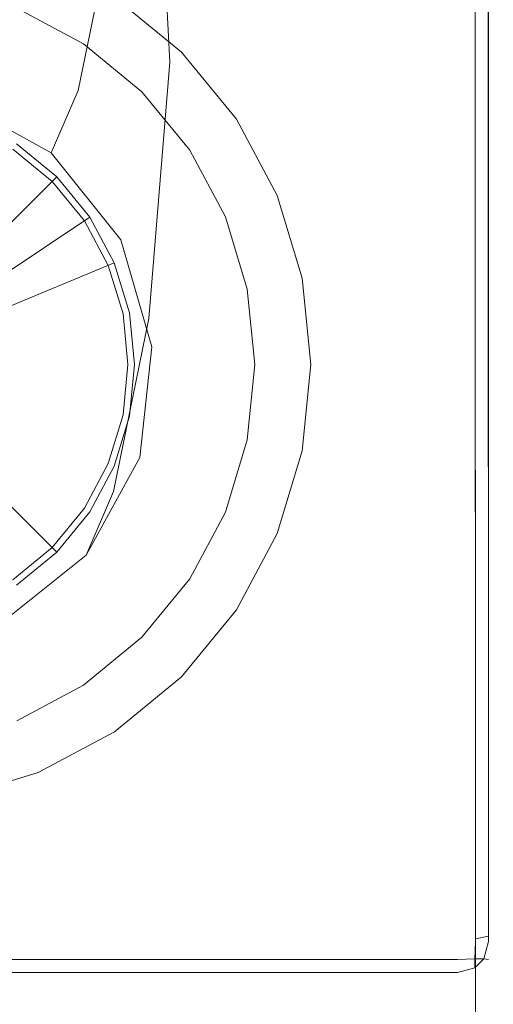
# Model space of a CAD drawing. Extents: x -217 to 105, y -155 to 0.
# Drawn here: x 4 to 18, y -121 to -93 of the extents above; entities that cross this region are included whole.
import ezdxf

# ---------------------------------------------------------------- set-up
doc = ezdxf.new("R2010")
doc.units = 0
doc.header["$LTSCALE"] = 500
doc.header["$MEASUREMENT"] = 0
doc.layers.add('FERRO_CHROM', color=7, linetype='Continuous')
doc.layers.add('FERRO_WAZ', color=7, linetype='Continuous')

msp = doc.modelspace()

# ---------------------------------------------------------------- linework, layer by layer
at = {"layer": 'FERRO_CHROM', "lineweight": 0}
for points, invisible_edges in [([(17.366, -119.178, 57.864), (17.353, -66.105, 57.875), (17.5, -65.47, 58.363), (17.5, -119.178, 58.363)], 15), ([(17.5, -65.47, 58.363), (17.5, -66.47, 61.541), (17.5, -119.178, 61.541), (17.5, -119.178, 58.363)], 15), ([(-16.5, -65.693, -16.694), (16.5, -65.693, -16.694), (16.5, -119.132, -16.694), (-16.5, -119.132, -16.694)], 15), ([(16.989, -66.328, -16.547), (17, -119.102, -16.56), (16.5, -119.132, -16.694), (16.5, -65.693, -16.694)], 15), ([(16.999, -119.178, 57.497), (16.989, -66.834, 57.51), (17.353, -66.105, 57.875), (17.366, -119.178, 57.864)], 15), ([(16.5, -66.47, 62.541), (-16.5, -66.47, 62.541), (-16.5, -119.178, 62.541), (16.5, -119.178, 62.541)], 15), ([(16.5, -66.47, 62.541), (16.5, -119.178, 62.541), (16.999, -119.178, 62.407), (17, -66.47, 62.407)], 15), ([(17.353, -67.057, -16.183), (17.366, -119.021, -16.194), (17, -119.102, -16.56), (16.989, -66.328, -16.547)], 13), ([(17, -66.47, 62.407), (16.999, -119.178, 62.407), (17.366, -119.178, 62.04), (17.366, -66.47, 62.041)], 11), ([(17.366, -66.47, 62.041), (17.366, -119.178, 62.04), (17.5, -119.178, 61.541), (17.5, -66.47, 61.541)], 15), ([(16.5, -119.178, 57.363), (16.5, -67.47, 57.363), (16.989, -66.834, 57.51), (16.999, -119.178, 57.497)], 11), ([(17.5, -67.693, -15.694), (17.5, -118.911, -15.694), (17.366, -119.021, -16.194), (17.353, -67.057, -16.183)], 11), ([(-16.5, -67.47, 57.363), (16.5, -67.47, 57.363), (16.5, -119.178, 57.363), (-16.5, -119.178, 57.363)], 15), ([(16.5, -67.693, 16.694), (-16.5, -67.693, 16.694), (-16.5, -154, 16.694), (16.5, -154, 16.694)], 15), ([(16.5, -67.693, 16.694), (16.5, -154, 16.694), (16.999, -153.566, 16.561), (16.991, -67.693, 16.546)], 11), ([(16.991, -67.693, 16.546), (16.999, -153.566, 16.561), (17.366, -153.064, 16.194), (17.352, -67.693, 16.185)], 15), ([(17.352, -67.693, 16.185), (17.366, -153.064, 16.194), (17.5, -152.63, 15.694), (17.5, -67.693, 15.694)], 15), ([(17.5, -67.693), (17.5, -67.693, 15.694), (17.5, -152.63, 15.694), (17.5, -152.63)], 15), ([(17.5, -67.693, -15.694), (17.5, -67.693), (17.5, -152.63), (17.5, -118.911, -15.694)], 15), ([(12.145, -100.584, -35.208), (-2.416, -90.855, -35.208), (6.88, -92.704, -35.208), (12.145, -100.584, -35.208)], 15), ([(2.416, -115.145, -35.208), (-2.416, -90.855, -35.208), (12.145, -100.584, -35.208), (2.416, -115.145, -35.208)], 15), ([(-11.44, -98.261, -25.951), (4.739, -91.559, -25.951), (-4.739, -91.559, -25.951), (-11.44, -98.261, -25.951)], 15), ([(-4.739, -114.44, -25.951), (4.739, -91.559, -25.951), (-11.44, -98.261, -25.951), (-4.739, -114.44, -25.951)], 15), ([(4.739, -91.559, -25.951), (-4.739, -114.44, -25.951), (11.44, -107.738, -25.951), (4.739, -91.559, -25.951)], 15), ([(4.739, -91.559, -25.951), (8.756, -94.244, -25.951), (6.88, -92.704, -25.951), (4.739, -91.559, -25.951)], 15), ([(4.739, -91.559, -25.951), (11.44, -98.261, -25.951), (8.756, -94.244, -25.951), (4.739, -91.559, -25.951)], 15), ([(4.739, -91.559, -25.951), (11.44, -107.738, -25.951), (11.44, -98.261, -25.951), (4.739, -91.559, -25.951)], 15), ([(6.88, -92.704, -35.208), (6.88, -92.704, -25.951), (8.756, -94.244, -25.951), (8.756, -94.244, -35.208)], 1), ([(10.296, -96.12, -35.208), (6.88, -92.704, -35.208), (8.756, -94.244, -35.208), (10.296, -96.12, -35.208)], 15), ([(12.145, -100.584, -35.208), (6.88, -92.704, -35.208), (10.296, -96.12, -35.208), (12.145, -100.584, -35.208)], 15), ([(4.137, -93.012, -24.951), (6.006, -94.011, -24.951), (5.448, -94.846, -25.951), (3.753, -93.94, -25.951)], 15), ([(6.006, -94.011, -17.694), (4.137, -93.012, -17.694), (3.753, -93.94, -16.694), (5.448, -94.846, -16.694)], 15), ([(4.137, -93.012, -24.951), (4.137, -93.012, -17.694), (6.006, -94.011, -17.694), (6.006, -94.011, -24.951)], 5), ([(5.448, -94.846, -25.951), (-1.913, -93.382, -25.951), (1.913, -93.382, -25.951), (5.448, -94.846, -25.951)], 15), ([(9.618, -101.087, -25.951), (-1.913, -93.382, -25.951), (5.448, -94.846, -25.951), (9.618, -101.087, -25.951)], 15), ([(1.913, -112.617, -25.951), (-1.913, -93.382, -25.951), (9.618, -101.087, -25.951), (1.913, -112.617, -25.951)], 15), ([(5.448, -94.846, -25.951), (1.913, -93.382, -25.951), (3.753, -93.94, -25.951), (5.448, -94.846, -25.951)], 15), ([(3.753, -93.94, -16.694), (-3.752, -112.059, -16.694), (9.06, -106.752, -16.694), (3.753, -93.94, -16.694)], 15), ([(3.753, -93.94, -16.694), (6.934, -96.066, -16.694), (5.448, -94.846, -16.694), (3.753, -93.94, -16.694)], 15), ([(3.753, -93.94, -16.694), (9.06, -99.247, -16.694), (6.934, -96.066, -16.694), (3.753, -93.94, -16.694)], 15), ([(3.753, -93.94, -16.694), (9.06, -106.752, -16.694), (9.06, -99.247, -16.694), (3.753, -93.94, -16.694)], 15), ([(6.006, -94.011, -24.951), (7.644, -95.355, -24.951), (6.934, -96.066, -25.951), (5.448, -94.846, -25.951)], 15), ([(7.644, -95.355, -17.694), (6.006, -94.011, -17.694), (5.448, -94.846, -16.694), (6.934, -96.066, -16.694)], 15), ([(6.006, -94.011, -24.951), (6.006, -94.011, -17.694), (7.644, -95.355, -17.694), (7.644, -95.355, -24.951)], 1), ([(8.756, -94.244, -35.208), (8.756, -94.244, -25.951), (10.296, -96.12, -25.951), (10.296, -96.12, -35.208)], 5), ([(8.756, -94.244, -25.951), (11.44, -98.261, -25.951), (10.296, -96.12, -25.951), (8.756, -94.244, -25.951)], 15), ([(8.153, -97.552, -25.951), (5.448, -94.846, -25.951), (6.934, -96.066, -25.951), (8.153, -97.552, -25.951)], 15), ([(9.618, -101.087, -25.951), (5.448, -94.846, -25.951), (8.153, -97.552, -25.951), (9.618, -101.087, -25.951)], 15), ([(7.644, -95.355, -24.951), (8.989, -96.994, -24.951), (8.153, -97.552, -25.951), (6.934, -96.066, -25.951)], 15), ([(8.989, -96.994, -17.694), (7.644, -95.355, -17.694), (6.934, -96.066, -16.694), (8.153, -97.552, -16.694)], 15), ([(7.644, -95.355, -24.951), (7.644, -95.355, -17.694), (8.989, -96.994, -17.694), (8.989, -96.994, -24.951)], 5), ([(6.934, -96.066, -16.694), (9.06, -99.247, -16.694), (8.153, -97.552, -16.694), (6.934, -96.066, -16.694)], 15), ([(10.296, -96.12, -35.208), (10.296, -96.12, -25.951), (11.44, -98.261, -25.951), (11.44, -98.261, -35.208)], 5), ([(12.145, -100.584, -35.208), (10.296, -96.12, -35.208), (11.44, -98.261, -35.208), (12.145, -100.584, -35.208)], 15), ([(2.82, -100.18, 21.867), (2.215, -99.684, 21.867), (4.132, -96.815, 21.867), (5.26, -97.74, 21.867)], 6), ([(5.26, -97.74, 37.028), (4.132, -96.815, 37.028), (4.032, -96.966, 37.528), (5.132, -97.868, 37.528)], 3), ([(4.132, -96.815, 21.867), (4.132, -96.815, 37.028), (5.26, -97.74, 37.028), (5.26, -97.74, 21.867)], 3), ([(5.132, -97.868, 37.528), (4.032, -96.966, 37.528), (3.757, -97.377, 37.894), (4.782, -98.218, 37.894)], 15), ([(8.989, -96.994, -24.951), (9.988, -98.863, -24.951), (9.06, -99.247, -25.951), (8.153, -97.552, -25.951)], 15), ([(9.988, -98.863, -17.694), (8.989, -96.994, -17.694), (8.153, -97.552, -16.694), (9.06, -99.247, -16.694)], 15), ([(8.989, -96.994, -24.951), (8.989, -96.994, -17.694), (9.988, -98.863, -17.694), (9.988, -98.863, -24.951)], 5), ([(2.33, -97.376, 38.028), (-2.329, -108.624, 38.028), (5.624, -105.329, 38.028), (2.33, -97.376, 38.028)], 15), ([(2.33, -97.376, 38.028), (4.304, -98.695, 38.028), (3.382, -97.938, 38.028), (2.33, -97.376, 38.028)], 15), ([(2.33, -97.376, 38.028), (5.624, -100.67, 38.028), (4.304, -98.695, 38.028), (2.33, -97.376, 38.028)], 15), ([(2.33, -97.376, 38.028), (5.624, -105.329, 38.028), (5.624, -100.67, 38.028), (2.33, -97.376, 38.028)], 15), ([(4.782, -98.218, 37.894), (3.757, -97.377, 37.894), (3.382, -97.938, 38.028), (4.304, -98.695, 38.028)], 15), ([(9.618, -101.087, -25.951), (8.153, -97.552, -25.951), (9.06, -99.247, -25.951), (9.618, -101.087, -25.951)], 15), ([(3.316, -100.784, 21.867), (2.82, -100.18, 21.867), (5.26, -97.74, 21.867), (6.185, -98.867, 21.867)], 6), ([(6.034, -98.968, 37.528), (5.132, -97.868, 37.528), (4.782, -98.218, 37.894), (5.623, -99.243, 37.894)], 15), ([(6.185, -98.867, 37.028), (5.26, -97.74, 37.028), (5.132, -97.868, 37.528), (6.034, -98.968, 37.528)], 11), ([(5.26, -97.74, 21.867), (5.26, -97.74, 37.028), (6.185, -98.867, 37.028), (6.185, -98.867, 21.867)], 7), ([(5.623, -99.243, 37.894), (4.782, -98.218, 37.894), (4.304, -98.695, 38.028), (5.062, -99.618, 38.028)], 15), ([(11.44, -98.261, -35.208), (11.44, -98.261, -25.951), (12.145, -100.584, -25.951), (12.145, -100.584, -35.208)], 5), ([(11.44, -98.261, -25.951), (12.383, -103, -25.951), (12.145, -100.584, -25.951), (11.44, -98.261, -25.951)], 15), ([(11.44, -98.261, -25.951), (11.44, -107.738, -25.951), (12.383, -103, -25.951), (11.44, -98.261, -25.951)], 15), ([(4.304, -98.695, 38.028), (5.624, -100.67, 38.028), (5.062, -99.618, 38.028), (4.304, -98.695, 38.028)], 15), ([(3.684, -101.474, 21.867), (3.316, -100.784, 21.867), (6.185, -98.867, 21.867), (6.872, -100.153, 21.867)], 7), ([(6.705, -100.223, 37.528), (6.034, -98.968, 37.528), (5.623, -99.243, 37.894), (6.248, -100.412, 37.894)], 15), ([(6.872, -100.153, 37.028), (6.185, -98.867, 37.028), (6.034, -98.968, 37.528), (6.705, -100.223, 37.528)], 11), ([(6.185, -98.867, 21.867), (6.185, -98.867, 37.028), (6.872, -100.153, 37.028), (6.872, -100.153, 21.867)], 7), ([(9.988, -98.863, -24.951), (10.603, -100.891, -24.951), (9.618, -101.087, -25.951), (9.06, -99.247, -25.951)], 15), ([(10.603, -100.891, -17.694), (9.988, -98.863, -17.694), (9.06, -99.247, -16.694), (9.618, -101.087, -16.694)], 15), ([(9.988, -98.863, -24.951), (9.988, -98.863, -17.694), (10.603, -100.891, -17.694), (10.603, -100.891, -24.951)], 5), ([(6.248, -100.412, 37.894), (5.623, -99.243, 37.894), (5.062, -99.618, 38.028), (5.624, -100.67, 38.028)], 15), ([(9.06, -99.247, -16.694), (9.806, -103, -16.694), (9.618, -101.087, -16.694), (9.06, -99.247, -16.694)], 15), ([(9.06, -99.247, -16.694), (9.06, -106.752, -16.694), (9.806, -103, -16.694), (9.06, -99.247, -16.694)], 15), ([(3.911, -102.222, 21.867), (3.684, -101.474, 21.867), (6.872, -100.153, 21.867), (7.295, -101.549, 21.867)], 14), ([(7.295, -101.549, 37.028), (6.872, -100.153, 37.028), (6.705, -100.223, 37.528), (7.118, -101.584, 37.528)], 11), ([(6.872, -100.153, 21.867), (6.872, -100.153, 37.028), (7.295, -101.549, 37.028), (7.295, -101.549, 21.867)], 7), ([(6.633, -101.68, 37.894), (6.248, -100.412, 37.894), (5.624, -100.67, 38.028), (5.97, -101.812, 38.028)], 15), ([(7.118, -101.584, 37.528), (6.705, -100.223, 37.528), (6.248, -100.412, 37.894), (6.633, -101.68, 37.894)], 15), ([(2.416, -115.145, -35.208), (12.145, -100.584, -35.208), (10.296, -109.879, -35.208), (2.416, -115.145, -35.208)], 15), ([(5.624, -100.67, 38.028), (6.087, -103, 38.028), (5.97, -101.812, 38.028), (5.624, -100.67, 38.028)], 15), ([(5.624, -100.67, 38.028), (5.624, -105.329, 38.028), (6.087, -103, 38.028), (5.624, -100.67, 38.028)], 15), ([(10.296, -109.879, -35.208), (12.145, -100.584, -35.208), (12.145, -105.416, -35.208), (10.296, -109.879, -35.208)], 15), ([(12.145, -100.584, -35.208), (12.145, -100.584, -25.951), (12.383, -103, -25.951), (12.383, -103, -35.208)], 5), ([(12.145, -105.416, -35.208), (12.145, -100.584, -35.208), (12.383, -103, -35.208), (12.145, -105.416, -35.208)], 15), ([(10.603, -100.891, -24.951), (10.811, -103, -24.951), (9.806, -103, -25.951), (9.618, -101.087, -25.951)], 15), ([(10.811, -103, -17.694), (10.603, -100.891, -17.694), (9.618, -101.087, -16.694), (9.806, -103, -16.694)], 15), ([(10.603, -100.891, -24.951), (10.603, -100.891, -17.694), (10.811, -103, -17.694), (10.811, -103, -24.951)], 5), ([(1.913, -112.617, -25.951), (9.618, -101.087, -25.951), (8.153, -108.448, -25.951), (1.913, -112.617, -25.951)], 15), ([(8.153, -108.448, -25.951), (9.618, -101.087, -25.951), (9.618, -104.913, -25.951), (8.153, -108.448, -25.951)], 15), ([(9.618, -104.913, -25.951), (9.618, -101.087, -25.951), (9.806, -103, -25.951), (9.618, -104.913, -25.951)], 15), ([(3.988, -103, 21.867), (3.911, -102.222, 21.867), (7.295, -101.549, 21.867), (7.438, -103, 21.867)], 14), ([(7.438, -103, 37.028), (7.295, -101.549, 37.028), (7.118, -101.584, 37.528), (7.257, -103, 37.528)], 11), ([(7.295, -101.549, 21.867), (7.295, -101.549, 37.028), (7.438, -103, 37.028), (7.438, -103, 21.867)], 7), ([(6.763, -103, 37.894), (6.633, -101.68, 37.894), (5.97, -101.812, 38.028), (6.087, -103, 38.028)], 15), ([(7.257, -103, 37.528), (7.118, -101.584, 37.528), (6.633, -101.68, 37.894), (6.763, -103, 37.894)], 15), ([(3.911, -103.778, 21.867), (3.988, -103, 21.867), (7.438, -103, 21.867), (7.295, -104.451, 21.867)], 14), ([(6.087, -103, 38.028), (5.624, -105.329, 38.028), (5.97, -104.187, 38.028), (6.087, -103, 38.028)], 15), ([(6.633, -104.319, 37.894), (6.763, -103, 37.894), (6.087, -103, 38.028), (5.97, -104.187, 38.028)], 15), ([(7.118, -104.415, 37.528), (7.257, -103, 37.528), (6.763, -103, 37.894), (6.633, -104.319, 37.894)], 15), ([(7.295, -104.451, 37.028), (7.438, -103, 37.028), (7.257, -103, 37.528), (7.118, -104.415, 37.528)], 11), ([(7.438, -103, 21.867), (7.438, -103, 37.028), (7.295, -104.451, 37.028), (7.295, -104.451, 21.867)], 7), ([(9.806, -103, -16.694), (9.06, -106.752, -16.694), (9.618, -104.913, -16.694), (9.806, -103, -16.694)], 15), ([(10.811, -103, -24.951), (10.603, -105.109, -24.951), (9.618, -104.913, -25.951), (9.806, -103, -25.951)], 15), ([(10.603, -105.109, -17.694), (10.811, -103, -17.694), (9.806, -103, -16.694), (9.618, -104.913, -16.694)], 15), ([(10.811, -103, -24.951), (10.811, -103, -17.694), (10.603, -105.109, -17.694), (10.603, -105.109, -24.951)], 5), ([(12.383, -103, -25.951), (11.44, -107.738, -25.951), (12.145, -105.416, -25.951), (12.383, -103, -25.951)], 15), ([(12.383, -103, -35.208), (12.383, -103, -25.951), (12.145, -105.416, -25.951), (12.145, -105.416, -35.208)], 5), ([(3.684, -104.526, 21.867), (3.911, -103.778, 21.867), (7.295, -104.451, 21.867), (6.872, -105.846, 21.867)], 14), ([(6.248, -105.588, 37.894), (6.633, -104.319, 37.894), (5.97, -104.187, 38.028), (5.624, -105.329, 38.028)], 15), ([(6.705, -105.777, 37.528), (7.118, -104.415, 37.528), (6.633, -104.319, 37.894), (6.248, -105.588, 37.894)], 15), ([(3.316, -105.215, 21.867), (3.684, -104.526, 21.867), (6.872, -105.846, 21.867), (6.185, -107.132, 21.867)], 14), ([(6.872, -105.846, 37.028), (7.295, -104.451, 37.028), (7.118, -104.415, 37.528), (6.705, -105.777, 37.528)], 11), ([(7.295, -104.451, 21.867), (7.295, -104.451, 37.028), (6.872, -105.846, 37.028), (6.872, -105.846, 21.867)], 7), ([(8.153, -108.448, -25.951), (9.618, -104.913, -25.951), (9.06, -106.752, -25.951), (8.153, -108.448, -25.951)], 15), ([(10.603, -105.109, -24.951), (9.988, -107.137, -24.951), (9.06, -106.752, -25.951), (9.618, -104.913, -25.951)], 15), ([(9.988, -107.137, -17.694), (10.603, -105.109, -17.694), (9.618, -104.913, -16.694), (9.06, -106.752, -16.694)], 15), ([(10.603, -105.109, -24.951), (10.603, -105.109, -17.694), (9.988, -107.137, -17.694), (9.988, -107.137, -24.951)], 5), ([(5.624, -105.329, 38.028), (-2.329, -108.624, 38.028), (2.33, -108.624, 38.028), (5.624, -105.329, 38.028)], 15), ([(5.624, -105.329, 38.028), (2.33, -108.624, 38.028), (4.304, -107.304, 38.028), (5.624, -105.329, 38.028)], 15), ([(2.82, -105.819, 21.867), (3.316, -105.215, 21.867), (6.185, -107.132, 21.867), (5.26, -108.259, 21.867)], 6), ([(5.624, -105.329, 38.028), (4.304, -107.304, 38.028), (5.062, -106.382, 38.028), (5.624, -105.329, 38.028)], 15), ([(5.623, -106.757, 37.894), (6.248, -105.588, 37.894), (5.624, -105.329, 38.028), (5.062, -106.382, 38.028)], 15), ([(10.296, -109.879, -35.208), (12.145, -105.416, -35.208), (11.44, -107.738, -35.208), (10.296, -109.879, -35.208)], 15), ([(12.145, -105.416, -35.208), (12.145, -105.416, -25.951), (11.44, -107.738, -25.951), (11.44, -107.738, -35.208)], 5), ([(6.034, -107.031, 37.528), (6.705, -105.777, 37.528), (6.248, -105.588, 37.894), (5.623, -106.757, 37.894)], 15), ([(2.215, -106.315, 21.867), (2.82, -105.819, 21.867), (5.26, -108.259, 21.867), (4.132, -109.184, 21.867)], 14), ([(6.185, -107.132, 37.028), (6.872, -105.846, 37.028), (6.705, -105.777, 37.528), (6.034, -107.031, 37.528)], 11), ([(6.872, -105.846, 21.867), (6.872, -105.846, 37.028), (6.185, -107.132, 37.028), (6.185, -107.132, 21.867)], 7), ([(4.782, -107.782, 37.894), (5.623, -106.757, 37.894), (5.062, -106.382, 38.028), (4.304, -107.304, 38.028)], 15), ([(9.06, -106.752, -16.694), (-3.752, -112.059, -16.694), (3.753, -112.059, -16.694), (9.06, -106.752, -16.694)], 15), ([(9.06, -106.752, -16.694), (3.753, -112.059, -16.694), (6.934, -109.934, -16.694), (9.06, -106.752, -16.694)], 15), ([(5.132, -108.131, 37.528), (6.034, -107.031, 37.528), (5.623, -106.757, 37.894), (4.782, -107.782, 37.894)], 15), ([(9.06, -106.752, -16.694), (6.934, -109.934, -16.694), (8.153, -108.448, -16.694), (9.06, -106.752, -16.694)], 15), ([(9.988, -107.137, -24.951), (8.989, -109.006, -24.951), (8.153, -108.448, -25.951), (9.06, -106.752, -25.951)], 15), ([(8.989, -109.006, -17.694), (9.988, -107.137, -17.694), (9.06, -106.752, -16.694), (8.153, -108.448, -16.694)], 15), ([(5.26, -108.259, 37.028), (6.185, -107.132, 37.028), (6.034, -107.031, 37.528), (5.132, -108.131, 37.528)], 3), ([(4.304, -107.304, 38.028), (2.33, -108.624, 38.028), (3.382, -108.061, 38.028), (4.304, -107.304, 38.028)], 15), ([(3.757, -108.623, 37.894), (4.782, -107.782, 37.894), (4.304, -107.304, 38.028), (3.382, -108.061, 38.028)], 15), ([(6.185, -107.132, 21.867), (6.185, -107.132, 37.028), (5.26, -108.259, 37.028), (5.26, -108.259, 21.867)], 3), ([(9.988, -107.137, -24.951), (9.988, -107.137, -17.694), (8.989, -109.006, -17.694), (8.989, -109.006, -24.951)], 5), ([(11.44, -107.738, -25.951), (-4.739, -114.44, -25.951), (4.739, -114.44, -25.951), (11.44, -107.738, -25.951)], 15), ([(4.032, -109.034, 37.528), (5.132, -108.131, 37.528), (4.782, -107.782, 37.894), (3.757, -108.623, 37.894)], 15), ([(11.44, -107.738, -25.951), (4.739, -114.44, -25.951), (8.756, -111.756, -25.951), (11.44, -107.738, -25.951)], 15), ([(11.44, -107.738, -25.951), (8.756, -111.756, -25.951), (10.296, -109.879, -25.951), (11.44, -107.738, -25.951)], 15), ([(11.44, -107.738, -35.208), (11.44, -107.738, -25.951), (10.296, -109.879, -25.951), (10.296, -109.879, -35.208)], 5), ([(4.132, -109.184, 37.028), (5.26, -108.259, 37.028), (5.132, -108.131, 37.528), (4.032, -109.034, 37.528)], 11), ([(1.913, -112.617, -25.951), (8.153, -108.448, -25.951), (5.448, -111.153, -25.951), (1.913, -112.617, -25.951)], 15), ([(5.26, -108.259, 21.867), (5.26, -108.259, 37.028), (4.132, -109.184, 37.028), (4.132, -109.184, 21.867)], 7), ([(5.448, -111.153, -25.951), (8.153, -108.448, -25.951), (6.934, -109.934, -25.951), (5.448, -111.153, -25.951)], 15), ([(8.989, -109.006, -24.951), (7.644, -110.644, -24.951), (6.934, -109.934, -25.951), (8.153, -108.448, -25.951)], 15), ([(7.644, -110.644, -17.694), (8.989, -109.006, -17.694), (8.153, -108.448, -16.694), (6.934, -109.934, -16.694)], 15), ([(8.989, -109.006, -24.951), (8.989, -109.006, -17.694), (7.644, -110.644, -17.694), (7.644, -110.644, -24.951)], 1), ([(2.416, -115.145, -35.208), (10.296, -109.879, -35.208), (6.88, -113.296, -35.208), (2.416, -115.145, -35.208)], 15), ([(6.934, -109.934, -16.694), (3.753, -112.059, -16.694), (5.448, -111.153, -16.694), (6.934, -109.934, -16.694)], 15), ([(7.644, -110.644, -24.951), (6.006, -111.988, -24.951), (5.448, -111.153, -25.951), (6.934, -109.934, -25.951)], 15), ([(6.006, -111.988, -17.694), (7.644, -110.644, -17.694), (6.934, -109.934, -16.694), (5.448, -111.153, -16.694)], 15), ([(6.88, -113.296, -35.208), (10.296, -109.879, -35.208), (8.756, -111.756, -35.208), (6.88, -113.296, -35.208)], 15), ([(10.296, -109.879, -35.208), (10.296, -109.879, -25.951), (8.756, -111.756, -25.951), (8.756, -111.756, -35.208)], 1), ([(7.644, -110.644, -24.951), (7.644, -110.644, -17.694), (6.006, -111.988, -17.694), (6.006, -111.988, -24.951)], 5), ([(1.913, -112.617, -25.951), (5.448, -111.153, -25.951), (3.753, -112.059, -25.951), (1.913, -112.617, -25.951)], 15), ([(6.006, -111.988, -24.951), (4.137, -112.987, -24.951), (3.753, -112.059, -25.951), (5.448, -111.153, -25.951)], 15), ([(4.137, -112.987, -17.694), (6.006, -111.988, -17.694), (5.448, -111.153, -16.694), (3.753, -112.059, -16.694)], 15), ([(8.756, -111.756, -25.951), (4.739, -114.44, -25.951), (6.88, -113.296, -25.951), (8.756, -111.756, -25.951)], 15), ([(8.756, -111.756, -35.208), (8.756, -111.756, -25.951), (6.88, -113.296, -25.951), (6.88, -113.296, -35.208)], 5), ([(6.006, -111.988, -24.951), (6.006, -111.988, -17.694), (4.137, -112.987, -17.694), (4.137, -112.987, -24.951)], 5), ([(2.416, -115.145, -35.208), (6.88, -113.296, -35.208), (4.739, -114.44, -35.208), (2.416, -115.145, -35.208)], 15), ([(6.88, -113.296, -35.208), (6.88, -113.296, -25.951), (4.739, -114.44, -25.951), (4.739, -114.44, -35.208)], 5), ([(4.739, -114.44, -25.951), (-4.739, -114.44, -25.951), (0, -115.383, -25.951), (4.739, -114.44, -25.951)], 15), ([(4.739, -114.44, -25.951), (0, -115.383, -25.951), (2.416, -115.145, -25.951), (4.739, -114.44, -25.951)], 15), ([(4.739, -114.44, -35.208), (4.739, -114.44, -25.951), (2.416, -115.145, -25.951), (2.416, -115.145, -35.208)], 5), ([(17.353, -153.168, -0.289), (17.366, -119.021, -16.194), (17.5, -118.911, -15.694), (17.5, -152.63)], 15), ([(16.5, -119.132, -16.694), (16.5, -154.093, -0.422), (-16.5, -154.093, -0.422), (-16.5, -119.132, -16.694)], 15), ([(16.5, -119.178, 62.541), (-16.5, -119.178, 62.541), (-16.5, -119.678, 62.407), (16.5, -119.678, 62.407)], 15), ([(16.5, -119.678, 57.497), (-16.5, -119.678, 57.497), (-16.5, -119.178, 57.363), (16.5, -119.178, 57.363)], 15), ([(16.5, -154.093, -0.422), (16.5, -119.132, -16.694), (17, -119.102, -16.56), (16.99, -153.7, -0.443)], 11), ([(16.5, -119.178, 62.541), (16.5, -119.678, 62.407), (16.978, -119.656, 62.278), (16.999, -119.178, 62.407)], 15), ([(16.5, -119.178, 57.363), (16.999, -119.178, 57.497), (16.978, -119.656, 57.627), (16.5, -119.678, 57.497)], 13), ([(17.366, -119.178, 62.04), (16.999, -119.178, 62.407), (16.978, -119.656, 62.278), (17.237, -119.656, 62.019)], 11), ([(16.999, -119.178, 57.497), (17.366, -119.178, 57.864), (17.237, -119.656, 57.885), (16.978, -119.656, 57.627)], 15), ([(16.99, -153.7, -0.443), (17, -119.102, -16.56), (17.366, -119.021, -16.194), (17.353, -153.168, -0.289)], 15), ([(17.5, -119.178, 61.541), (17.366, -119.178, 62.04), (17.237, -119.656, 62.019), (17.366, -119.678, 61.541)], 13), ([(17.5, -119.178, 58.363), (17.366, -119.678, 58.363), (17.237, -119.656, 57.885), (17.366, -119.178, 57.864)], 13), ([(17.366, -119.678, 61.541), (17.366, -119.678, 58.363), (17.5, -119.178, 58.363), (17.5, -119.178, 61.541)], 15), ([(16.5, -119.678, 62.407), (-16.5, -119.678, 62.407), (-16.5, -120.045, 62.04), (16.5, -120.045, 62.04)], 11), ([(16.5, -120.045, 57.864), (-16.5, -120.045, 57.864), (-16.5, -119.678, 57.497), (16.5, -119.678, 57.497)], 11), ([(16.5, -119.678, 62.407), (16.5, -120.045, 62.04), (16.978, -119.915, 62.019), (16.978, -119.656, 62.278)], 9), ([(16.5, -120.045, 57.864), (16.5, -119.678, 57.497), (16.978, -119.656, 57.627), (16.978, -119.915, 57.885)], 9), ([(16.999, -120.045, 61.541), (17.366, -119.678, 61.541), (17.237, -119.656, 62.019), (16.978, -119.915, 62.019)], 9), ([(17.237, -119.656, 62.019), (16.978, -119.656, 62.278), (16.978, -119.915, 62.019), (17.237, -119.656, 62.019)], 15), ([(17.366, -119.678, 58.363), (16.999, -120.045, 58.363), (16.978, -119.915, 57.885), (17.237, -119.656, 57.885)], 11), ([(16.978, -119.656, 57.627), (17.237, -119.656, 57.885), (16.978, -119.915, 57.885), (16.978, -119.656, 57.627)], 15), ([(16.999, -120.045, 61.541), (16.999, -120.045, 58.363), (17.366, -119.678, 58.363), (17.366, -119.678, 61.541)], 11), ([(16.5, -120.045, 62.04), (-16.5, -120.045, 62.04), (-16.5, -120.178, 61.541), (16.5, -120.178, 61.541)], 15), ([(16.5, -120.178, 58.363), (-16.5, -120.178, 58.363), (-16.5, -120.045, 57.864), (16.5, -120.045, 57.864)], 15), ([(16.5, -120.178, 61.541), (16.999, -120.045, 61.541), (16.978, -119.915, 62.019), (16.5, -120.045, 62.04)], 15), ([(16.5, -120.178, 58.363), (16.5, -120.045, 57.864), (16.978, -119.915, 57.885), (16.999, -120.045, 58.363)], 15), ([(16.5, -120.178, 61.541), (16.5, -120.178, 58.363), (16.999, -120.045, 58.363), (16.999, -120.045, 61.541)], 15), ([(16.5, -120.178, 58.363), (16.5, -120.178, 61.541), (-16.5, -120.178, 61.541), (-16.5, -120.178, 58.363)], 15)]:
    msp.add_3dface(points, dxfattribs=dict(at, invisible_edges=invisible_edges))
at = {"layer": 'FERRO_WAZ', "lineweight": 0}
for points, invisible_edges in [([(9.48, -83.046, -204.54), (9.922, -91.829, -160.208), (8.426, -94.525, -160.695), (7.983, -85.735, -205.063)], 15), ([(7.983, -85.735, -205.063), (8.426, -94.525, -160.695), (5.995, -96.452, -161.046), (5.553, -87.665, -205.399)], 14), ([(9.376, -85.827, -159.129), (8.796, -92.956, -115.063), (9.674, -95.926, -115.453), (10.255, -88.775, -159.658)], 15), ([(5.553, -87.665, -205.399), (5.995, -96.452, -161.046), (3, -97.317, -161.206), (2.559, -88.542, -205.497)], 15), ([(10.255, -88.775, -159.658), (9.674, -95.926, -115.453), (9.339, -99, -115.879), (9.922, -91.829, -160.208)], 15), ([(4.1, -89.052, -114.614), (3.127, -93.822, -71.952), (5.863, -95.322, -72.011), (6.839, -90.542, -114.768)], 15), ([(6.839, -90.542, -114.768), (5.863, -95.322, -72.011), (7.818, -97.751, -72.159), (8.796, -92.956, -115.063)], 14), ([(9.922, -91.829, -160.208), (9.339, -99, -115.879), (7.842, -101.71, -116.276), (8.426, -94.525, -160.695)], 15), ([(8.796, -92.956, -115.063), (7.818, -97.751, -72.159), (8.692, -100.74, -72.372), (9.674, -95.926, -115.453)], 15), ([(3.127, -93.822, -71.952), (2.37, -95.565, -31.547), (5.105, -97.069, -31.516), (5.863, -95.322, -72.011)], 13), ([(8.426, -94.525, -160.695), (7.842, -101.71, -116.276), (5.411, -103.644, -116.584), (5.995, -96.452, -161.046)], 14), ([(5.863, -95.322, -72.011), (5.105, -97.069, -31.516), (7.057, -99.505, -31.493), (7.818, -97.751, -72.159)], 12), ([(9.674, -95.926, -115.453), (8.692, -100.74, -72.372), (8.354, -103.833, -72.618), (9.339, -99, -115.879)], 15), ([(5.995, -96.452, -161.046), (5.411, -103.644, -116.584), (2.416, -104.507, -116.756), (3, -97.317, -161.206)], 15), ([(7.818, -97.751, -72.159), (7.057, -99.505, -31.493), (7.928, -102.502, -31.483), (8.692, -100.74, -72.372)], 13), ([(9.339, -99, -115.879), (8.354, -103.833, -72.618), (6.854, -106.56, -72.86), (7.842, -101.71, -116.276)], 15), ([(8.692, -100.74, -72.372), (7.928, -102.502, -31.483), (7.586, -105.605, -31.487), (8.354, -103.833, -72.618)], 13), ([(7.842, -101.71, -116.276), (6.854, -106.56, -72.86), (4.421, -108.505, -73.061), (5.411, -103.644, -116.584)], 14), ([(5.411, -103.644, -116.584), (4.421, -108.505, -73.061), (1.425, -109.372, -73.19), (2.416, -104.507, -116.756)], 15), ([(8.354, -103.833, -72.618), (7.586, -105.605, -31.487), (6.082, -108.34, -31.505), (6.854, -106.56, -72.86)], 13), ([(6.854, -106.56, -72.86), (6.082, -108.34, -31.505), (3.646, -110.292, -31.532), (4.421, -108.505, -73.061)], 12), ([(4.421, -108.505, -73.061), (3.646, -110.292, -31.532), (0.649, -111.163, -31.567), (1.425, -109.372, -73.19)], 13)]:
    msp.add_3dface(points, dxfattribs=dict(at, invisible_edges=invisible_edges))

doc.saveas('drawing.dxf')
